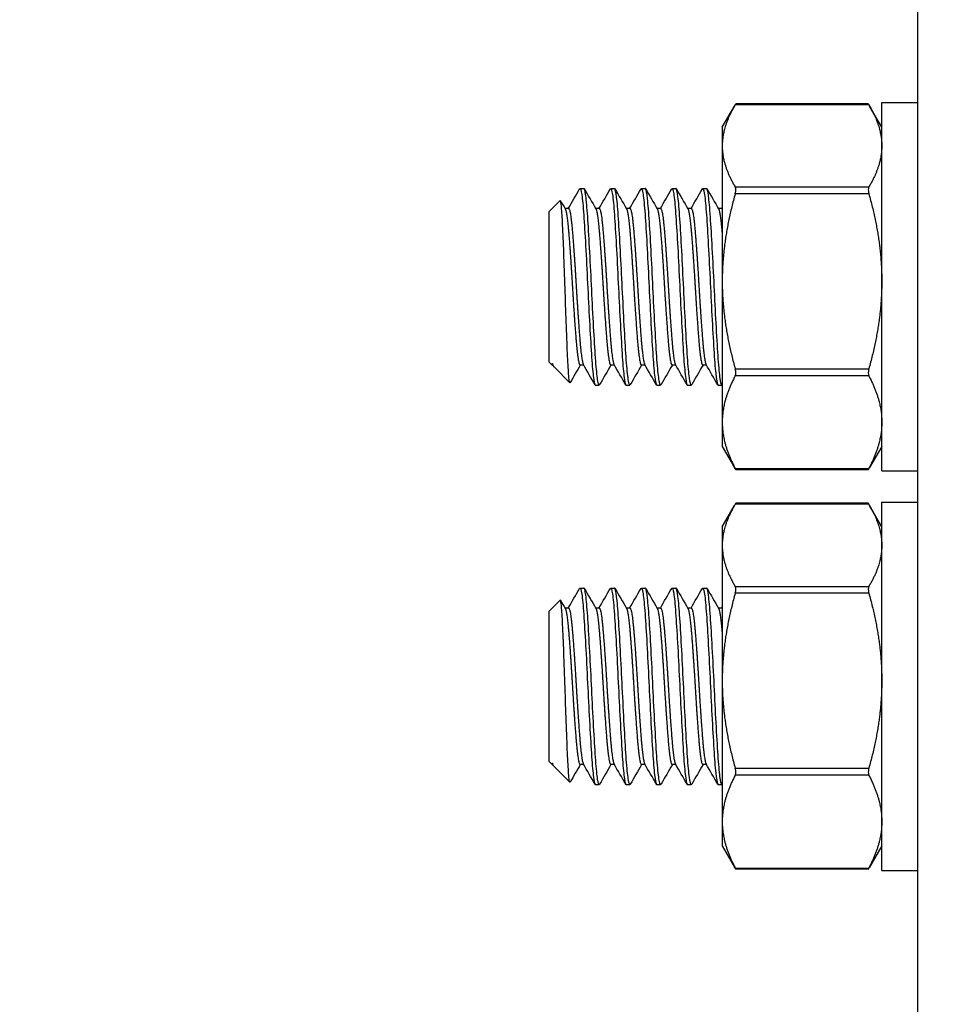
# Model space of a CAD drawing. Units: millimetres. Extents: x 19066 to 23266, y 3319 to 6289.
# Drawn here: x 19772 to 19809, y 5726 to 5766 of the extents above; entities that cross this region are included whole.
import ezdxf

# ---------------------------------------------------------------- set-up
doc = ezdxf.new("R2010")
doc.units = ezdxf.units.MM
doc.header["$LTSCALE"] = 0.75
doc.layers.add('Visible', color=7, linetype='Continuous', lineweight=50)
doc.styles.add('SPDS', font='CS_Gost2304.shx')
doc.dimstyles.new('1-20', dxfattribs={"dimscale": 100, "dimtxt": 2.5, "dimasz": 2.5, "dimexe": 1.25, "dimexo": 0.625, "dimtad": 1, "dimdec": 0, "dimlfac": 0.2, "dimrnd": 0.001, "dimdsep": 46, "dimtxsty": 'SPDS', "dimblk": 'OBLIQUE', "dimcen": 2.5, "dimdle": 2, "dimclrd": 256, "dimclre": 256, "dimadec": 0, "dimazin": 2, "dimtfac": 1, "dimtdec": 0, "dimtmove": 1, "dimatfit": 3, "dimldrblk": 'DOT', "dimfxl": 1.25, "dimtolj": 1, "dimtzin": 0, "dimlwd": -1, "dimlwe": -1, "dimarcsym": 0})

# ---------------------------------------------------------------- blocks, each defined once
blk = doc.blocks.new('_Oblique')
at = {"color": 0, "linetype": 'ByBlock', "lineweight": -2}
blk.add_line((-0.5, -0.5), (0.5, 0.5), dxfattribs=at)
blk = doc.blocks.new('*D18')
at = {"ltscale": 20, "transparency": 16777216}
for p, q in [((20320.637, 5815.271), (20320.637, 5443.412)), ((19700.637, 5810.4), (19700.637, 5443.412)), ((19680.637, 5455.912), (20340.637, 5455.912))]:
    blk.add_line(p, q, dxfattribs=at)
at = {"layer": 'Defpoints', "color": 0, "ltscale": 20, "transparency": 16777216}
for p in [(20320.637, 5821.521), (19700.637, 5816.65), (20320.637, 5455.912)]:
    blk.add_point(p, dxfattribs=at)
at = {"ltscale": 20, "transparency": 16777216, "xscale": 25, "yscale": 25, "zscale": 25, "rotation": 180}
blk.add_blockref('_Oblique', (19700.637, 5455.912), dxfattribs=at)
at = {"ltscale": 20, "transparency": 16777216, "xscale": 25, "yscale": 25, "zscale": 25}
blk.add_blockref('_Oblique', (20320.637, 5455.912), dxfattribs=at)
at = {"color": 0, "lineweight": 15, "ltscale": 20, "transparency": 16777216, "insert": (20010.637, 5475.63), "char_height": 25, "attachment_point": 5, "style": 'SPDS'}
blk.add_mtext('\\A1;620', dxfattribs=at)
blk = doc.blocks.new('_Dot')
at = {"color": 0, "linetype": 'ByBlock', "lineweight": -2}
blk.add_line((-0.5, 0), (-1, 0), dxfattribs=at)
at = {"color": 0, "linetype": 'ByBlock', "const_width": 0.5}
blk.add_lwpolyline([(-0.25, 0, 1), (0.25, 0, 1)], format="xyb", close=True, dxfattribs=at)

msp = doc.modelspace()

# ---------------------------------------------------------------- linework, layer by layer
at = {"layer": 'Visible', "color": 159, "lineweight": 25, "true_color": 0x22346e, "extrusion": (-1, -2e-16, 2.967e-13)}
for p, q in [((19808.757, 5816.538), (19808.757, 5712.454)), ((19800.807, 5761.78), (19801.305, 5762.642)), ((19806.78, 5762.693), (19801.335, 5762.693)), ((19806.756, 5762.731), (19801.359, 5762.731)), ((19807.307, 5761.78), (19806.81, 5762.642)), ((19807.307, 5747.78), (19807.307, 5762.78)), ((19807.307, 5762.78), (19808.757, 5762.78)), ((19800.807, 5761.78), (19800.807, 5761.02)), ((19800.807, 5761.02), (19800.807, 5755.507)), ((19795.014, 5759.28), (19795.17, 5759.28)), ((19796.264, 5759.28), (19796.42, 5759.28)), ((19797.514, 5759.28), (19797.67, 5759.28)), ((19798.764, 5759.28), (19798.92, 5759.28)), ((19800.014, 5759.28), (19800.17, 5759.28)), ((19801.335, 5759.346), (19806.78, 5759.346)), ((19806.78, 5759.07), (19801.335, 5759.07)), ((19793.757, 5758.343), (19794.204, 5758.789)), ((19793.757, 5752.218), (19793.757, 5758.343)), ((19794.545, 5758.469), (19794.399, 5758.469)), ((19795.795, 5758.469), (19795.649, 5758.469)), ((19797.045, 5758.469), (19796.899, 5758.469)), ((19798.295, 5758.469), (19798.149, 5758.469)), ((19799.545, 5758.469), (19799.399, 5758.469)), ((19800.795, 5758.469), (19800.649, 5758.469)), ((19800.807, 5755.507), (19800.807, 5749.768)), ((19793.757, 5752.218), (19793.883, 5752.092)), ((19793.883, 5752.092), (19793.883, 5752.151)), ((19793.91, 5752.092), (19793.883, 5752.092)), ((19793.924, 5752.068), (19793.9, 5752.11)), ((19795.16, 5752.092), (19795.014, 5752.092)), ((19796.41, 5752.092), (19796.264, 5752.092)), ((19797.66, 5752.092), (19797.514, 5752.092)), ((19798.91, 5752.092), (19798.764, 5752.092)), ((19800.16, 5752.092), (19800.014, 5752.092)), ((19793.971, 5752.004), (19794.6, 5751.375)), ((19801.335, 5751.944), (19806.78, 5751.944)), ((19806.78, 5751.657), (19801.335, 5751.657)), ((19795.639, 5751.28), (19795.795, 5751.28)), ((19796.889, 5751.28), (19797.045, 5751.28)), ((19798.139, 5751.28), (19798.295, 5751.28)), ((19799.389, 5751.28), (19799.545, 5751.28)), ((19800.639, 5751.28), (19800.795, 5751.28)), ((19800.807, 5749.768), (19800.807, 5748.78)), ((19800.807, 5748.78), (19801.305, 5747.919)), ((19807.307, 5748.78), (19806.81, 5747.919)), ((19801.335, 5747.879), (19806.78, 5747.879)), ((19806.756, 5747.829), (19801.359, 5747.829)), ((19807.307, 5747.78), (19808.757, 5747.78)), ((19806.756, 5746.462), (19801.359, 5746.462)), ((19807.307, 5731.511), (19807.307, 5746.511)), ((19807.307, 5746.511), (19808.757, 5746.511)), ((19800.807, 5745.511), (19801.305, 5746.373)), ((19806.78, 5746.424), (19801.335, 5746.424)), ((19807.307, 5745.511), (19806.81, 5746.373)), ((19800.807, 5745.511), (19800.807, 5744.75)), ((19800.807, 5744.75), (19800.807, 5739.238)), ((19795.014, 5743.011), (19795.17, 5743.011)), ((19796.264, 5743.011), (19796.42, 5743.011)), ((19797.514, 5743.011), (19797.67, 5743.011)), ((19798.764, 5743.011), (19798.92, 5743.011)), ((19800.014, 5743.011), (19800.17, 5743.011)), ((19801.335, 5743.076), (19806.78, 5743.076)), ((19793.757, 5742.073), (19794.204, 5742.52)), ((19806.78, 5742.801), (19801.335, 5742.801)), ((19793.757, 5735.948), (19793.757, 5742.073)), ((19794.545, 5742.199), (19794.399, 5742.199)), ((19795.795, 5742.199), (19795.649, 5742.199)), ((19797.045, 5742.199), (19796.899, 5742.199)), ((19798.295, 5742.199), (19798.149, 5742.199)), ((19799.545, 5742.199), (19799.399, 5742.199)), ((19800.795, 5742.199), (19800.649, 5742.199)), ((19800.807, 5739.238), (19800.807, 5733.499)), ((19793.757, 5735.948), (19793.883, 5735.823)), ((19793.883, 5735.823), (19793.883, 5735.882)), ((19793.91, 5735.823), (19793.883, 5735.823)), ((19793.924, 5735.799), (19793.9, 5735.84)), ((19793.971, 5735.735), (19794.6, 5735.106)), ((19795.16, 5735.823), (19795.014, 5735.823)), ((19796.41, 5735.823), (19796.264, 5735.823)), ((19797.66, 5735.823), (19797.514, 5735.823)), ((19798.91, 5735.823), (19798.764, 5735.823)), ((19800.16, 5735.823), (19800.014, 5735.823)), ((19801.335, 5735.675), (19806.78, 5735.675)), ((19806.78, 5735.388), (19801.335, 5735.388)), ((19795.639, 5735.011), (19795.795, 5735.011)), ((19796.889, 5735.011), (19797.045, 5735.011)), ((19798.139, 5735.011), (19798.295, 5735.011)), ((19799.389, 5735.011), (19799.545, 5735.011)), ((19800.639, 5735.011), (19800.795, 5735.011)), ((19800.807, 5733.499), (19800.807, 5732.511)), ((19800.807, 5732.511), (19801.305, 5731.649)), ((19807.307, 5732.511), (19806.81, 5731.649)), ((19801.335, 5731.609), (19806.78, 5731.609)), ((19806.756, 5731.56), (19801.359, 5731.56)), ((19807.307, 5731.511), (19808.757, 5731.511))]:
    msp.add_line(p, q, dxfattribs=at)
at = {"layer": 'Visible', "color": 159, "lineweight": 25, "true_color": 0x22346e}
for points, weights in [([(19801.335, 5762.693), (19800.807, 5761.801), (19800.807, 5761.02)], [1.86799529762, 1.99926008129, 1.99926008129]), ([(19806.78, 5762.693), (19807.307, 5761.801), (19807.307, 5761.02)], [1.86799529762, 1.99926008129, 1.99926008129]), ([(19800.807, 5761.02), (19800.807, 5760.238), (19801.335, 5759.346)], [1.99926008129, 1.99926008129, 1.86799529762]), ([(19807.307, 5761.02), (19807.307, 5760.238), (19806.78, 5759.346)], [1.99926008129, 1.99926008129, 1.86799529762]), ([(19801.335, 5759.07), (19800.807, 5757.172), (19800.807, 5755.507)], [1.86799529762, 1.99926008129, 1.99926008129]), ([(19806.78, 5759.07), (19807.307, 5757.172), (19807.307, 5755.507)], [1.86799529762, 1.99926008129, 1.99926008129]), ([(19794.41, 5758.45), (19794.476, 5758.337), (19794.539, 5757.612)], [0.977221486722, 0.937822845785, 1]), ([(19794.545, 5758.469), (19794.621, 5758.469), (19794.695, 5757.612)], [0.993394518951, 0.927339546026, 1]), ([(19795.66, 5758.45), (19795.726, 5758.337), (19795.789, 5757.612)], [0.977221486722, 0.937822845785, 1]), ([(19795.795, 5758.469), (19795.871, 5758.469), (19795.945, 5757.612)], [0.993394518951, 0.927339546026, 1]), ([(19796.91, 5758.45), (19796.976, 5758.337), (19797.039, 5757.612)], [0.977221486722, 0.937822845785, 1]), ([(19797.045, 5758.469), (19797.121, 5758.469), (19797.195, 5757.612)], [0.993394518951, 0.927339546026, 1]), ([(19798.16, 5758.45), (19798.226, 5758.337), (19798.289, 5757.612)], [0.977221486722, 0.937822845785, 1]), ([(19798.295, 5758.469), (19798.371, 5758.469), (19798.445, 5757.612)], [0.993394518951, 0.927339546026, 1]), ([(19799.41, 5758.45), (19799.476, 5758.337), (19799.539, 5757.612)], [0.977221486722, 0.937822845785, 1]), ([(19799.545, 5758.469), (19799.621, 5758.469), (19799.695, 5757.612)], [0.993394518951, 0.927339546026, 1]), ([(19800.66, 5758.45), (19800.726, 5758.337), (19800.789, 5757.612)], [0.977221486722, 0.937822845785, 1]), ([(19800.795, 5758.469), (19800.801, 5758.469), (19800.807, 5758.462)], [0.993394518951, 0.987830320597, 0.983250402858]), ([(19794.539, 5757.612), (19794.617, 5756.711), (19794.695, 5755.392)], [1, 0.923879532511, 1]), ([(19794.695, 5757.612), (19794.773, 5756.711), (19794.851, 5755.392)], [1, 0.923879532511, 1]), ([(19795.789, 5757.612), (19795.867, 5756.711), (19795.945, 5755.392)], [1, 0.923879532511, 1]), ([(19795.945, 5757.612), (19796.023, 5756.711), (19796.101, 5755.392)], [1, 0.923879532511, 1]), ([(19797.039, 5757.612), (19797.117, 5756.711), (19797.195, 5755.392)], [1, 0.923879532511, 1]), ([(19797.195, 5757.612), (19797.273, 5756.711), (19797.351, 5755.392)], [1, 0.923879532511, 1]), ([(19798.289, 5757.612), (19798.367, 5756.711), (19798.445, 5755.392)], [1, 0.923879532511, 1]), ([(19798.445, 5757.612), (19798.523, 5756.711), (19798.601, 5755.392)], [1, 0.923879532511, 1]), ([(19799.539, 5757.612), (19799.617, 5756.711), (19799.695, 5755.392)], [1, 0.923879532511, 1]), ([(19799.695, 5757.612), (19799.773, 5756.711), (19799.851, 5755.392)], [1, 0.923879532511, 1]), ([(19800.789, 5757.612), (19800.798, 5757.506), (19800.807, 5757.39)], [1, 0.990419369664, 0.983250402858]), ([(19794.695, 5755.392), (19794.773, 5754.072), (19794.851, 5753.106)], [1, 0.923879532511, 1]), ([(19794.851, 5755.392), (19794.929, 5754.072), (19795.007, 5753.106)], [1, 0.923879532511, 1]), ([(19795.945, 5755.392), (19796.023, 5754.072), (19796.101, 5753.106)], [1, 0.923879532511, 1]), ([(19796.101, 5755.392), (19796.179, 5754.072), (19796.257, 5753.106)], [1, 0.923879532511, 1]), ([(19797.195, 5755.392), (19797.273, 5754.072), (19797.351, 5753.106)], [1, 0.923879532511, 1]), ([(19797.351, 5755.392), (19797.429, 5754.072), (19797.507, 5753.106)], [1, 0.923879532511, 1]), ([(19798.445, 5755.392), (19798.523, 5754.072), (19798.601, 5753.106)], [1, 0.923879532511, 1]), ([(19798.601, 5755.392), (19798.679, 5754.072), (19798.757, 5753.106)], [1, 0.923879532511, 1]), ([(19799.695, 5755.392), (19799.773, 5754.072), (19799.851, 5753.106)], [1, 0.923879532511, 1]), ([(19799.851, 5755.392), (19799.929, 5754.072), (19800.007, 5753.106)], [1, 0.923879532511, 1]), ([(19800.807, 5755.507), (19800.807, 5753.843), (19801.335, 5751.944)], [1.99926008129, 1.99926008129, 1.86799529762]), ([(19807.307, 5755.507), (19807.307, 5753.843), (19806.78, 5751.944)], [1.99926008129, 1.99926008129, 1.86799529762]), ([(19794.851, 5753.106), (19794.929, 5752.14), (19795.007, 5752.094)], [1, 0.923879532511, 1]), ([(19795.007, 5753.106), (19795.078, 5752.234), (19795.15, 5752.11)], [1, 0.930785471697, 0.987441187922]), ([(19796.101, 5753.106), (19796.179, 5752.14), (19796.257, 5752.094)], [1, 0.923879532511, 1]), ([(19796.257, 5753.106), (19796.328, 5752.234), (19796.4, 5752.11)], [1, 0.930785471697, 0.987441187922]), ([(19797.351, 5753.106), (19797.429, 5752.14), (19797.507, 5752.094)], [1, 0.923879532511, 1]), ([(19797.507, 5753.106), (19797.578, 5752.234), (19797.65, 5752.11)], [1, 0.930785471697, 0.987441187922]), ([(19798.601, 5753.106), (19798.679, 5752.14), (19798.757, 5752.094)], [1, 0.923879532511, 1]), ([(19798.757, 5753.106), (19798.828, 5752.234), (19798.9, 5752.11)], [1, 0.930785471697, 0.987441187922]), ([(19799.851, 5753.106), (19799.929, 5752.14), (19800.007, 5752.094)], [1, 0.923879532511, 1]), ([(19800.007, 5753.106), (19800.078, 5752.234), (19800.15, 5752.11)], [1, 0.930785471697, 0.987441187922]), ([(19793.883, 5752.151), (19793.892, 5752.124), (19793.9, 5752.11)], [0.975309662973, 0.980404634894, 0.987441187922]), ([(19795.007, 5752.094), (19795.011, 5752.092), (19795.014, 5752.092)], [1, 0.996539986486, 0.993394518951]), ([(19796.257, 5752.094), (19796.261, 5752.092), (19796.264, 5752.092)], [1, 0.996539986486, 0.993394518951]), ([(19797.507, 5752.094), (19797.511, 5752.092), (19797.514, 5752.092)], [1, 0.996539986485, 0.99339451895]), ([(19798.757, 5752.094), (19798.761, 5752.092), (19798.764, 5752.092)], [1, 0.996539986486, 0.993394518951]), ([(19800.007, 5752.094), (19800.011, 5752.092), (19800.014, 5752.092)], [1, 0.996539986481, 0.993394518943]), ([(19801.335, 5751.657), (19800.807, 5750.651), (19800.807, 5749.768)], [1.86799529762, 1.99926008129, 1.99926008129]), ([(19806.78, 5751.657), (19807.307, 5750.651), (19807.307, 5749.768)], [1.86799529762, 1.99926008129, 1.99926008129]), ([(19800.807, 5749.768), (19800.807, 5748.885), (19801.335, 5747.879)], [1.99926008129, 1.99926008129, 1.86799529762]), ([(19807.307, 5749.768), (19807.307, 5748.885), (19806.78, 5747.879)], [1.99926008129, 1.99926008129, 1.86799529762]), ([(19801.335, 5747.868), (19801.319, 5747.893), (19801.305, 5747.919)], [1.86799529762, 1.87153392787, 1.87497716387]), ([(19806.78, 5747.868), (19806.795, 5747.893), (19806.81, 5747.919)], [1.86799529762, 1.87153392787, 1.87497716387]), ([(19801.335, 5746.424), (19800.807, 5745.532), (19800.807, 5744.75)], [1.86799529762, 1.99926008129, 1.99926008129]), ([(19806.78, 5746.424), (19807.307, 5745.532), (19807.307, 5744.75)], [1.86799529762, 1.99926008129, 1.99926008129]), ([(19800.807, 5744.75), (19800.807, 5743.968), (19801.335, 5743.076)], [1.99926008129, 1.99926008129, 1.86799529762]), ([(19807.307, 5744.75), (19807.307, 5743.968), (19806.78, 5743.076)], [1.99926008129, 1.99926008129, 1.86799529762]), ([(19801.335, 5742.801), (19800.807, 5740.902), (19800.807, 5739.238)], [1.86799529762, 1.99926008129, 1.99926008129]), ([(19806.78, 5742.801), (19807.307, 5740.902), (19807.307, 5739.238)], [1.86799529762, 1.99926008129, 1.99926008129]), ([(19794.41, 5742.181), (19794.476, 5742.067), (19794.539, 5741.343)], [0.977221486722, 0.937822845785, 1]), ([(19794.545, 5742.199), (19794.621, 5742.199), (19794.695, 5741.343)], [0.993394518951, 0.927339546026, 1]), ([(19795.66, 5742.181), (19795.726, 5742.067), (19795.789, 5741.343)], [0.977221486722, 0.937822845785, 1]), ([(19795.795, 5742.199), (19795.871, 5742.199), (19795.945, 5741.343)], [0.993394518951, 0.927339546026, 1]), ([(19796.91, 5742.181), (19796.976, 5742.067), (19797.039, 5741.343)], [0.977221486722, 0.937822845785, 1]), ([(19797.045, 5742.199), (19797.121, 5742.199), (19797.195, 5741.343)], [0.993394518951, 0.927339546026, 1]), ([(19798.16, 5742.181), (19798.226, 5742.067), (19798.289, 5741.343)], [0.977221486722, 0.937822845785, 1]), ([(19798.295, 5742.199), (19798.371, 5742.199), (19798.445, 5741.343)], [0.993394518951, 0.927339546026, 1]), ([(19799.41, 5742.181), (19799.476, 5742.067), (19799.539, 5741.343)], [0.977221486722, 0.937822845785, 1]), ([(19799.545, 5742.199), (19799.621, 5742.199), (19799.695, 5741.343)], [0.993394518951, 0.927339546026, 1]), ([(19800.66, 5742.181), (19800.726, 5742.067), (19800.789, 5741.343)], [0.977221486722, 0.937822845785, 1]), ([(19800.795, 5742.199), (19800.801, 5742.199), (19800.807, 5742.193)], [0.993394518951, 0.987830320597, 0.983250402858]), ([(19794.539, 5741.343), (19794.617, 5740.442), (19794.695, 5739.122)], [1, 0.923879532511, 1]), ([(19794.695, 5741.343), (19794.773, 5740.442), (19794.851, 5739.122)], [1, 0.923879532511, 1]), ([(19795.789, 5741.343), (19795.867, 5740.442), (19795.945, 5739.122)], [1, 0.923879532511, 1]), ([(19795.945, 5741.343), (19796.023, 5740.442), (19796.101, 5739.122)], [1, 0.923879532511, 1]), ([(19797.039, 5741.343), (19797.117, 5740.442), (19797.195, 5739.122)], [1, 0.923879532511, 1]), ([(19797.195, 5741.343), (19797.273, 5740.442), (19797.351, 5739.122)], [1, 0.923879532511, 1]), ([(19798.289, 5741.343), (19798.367, 5740.442), (19798.445, 5739.122)], [1, 0.923879532511, 1]), ([(19798.445, 5741.343), (19798.523, 5740.442), (19798.601, 5739.122)], [1, 0.923879532511, 1]), ([(19799.539, 5741.343), (19799.617, 5740.442), (19799.695, 5739.122)], [1, 0.923879532511, 1]), ([(19799.695, 5741.343), (19799.773, 5740.442), (19799.851, 5739.122)], [1, 0.923879532511, 1]), ([(19800.789, 5741.343), (19800.798, 5741.237), (19800.807, 5741.121)], [1, 0.990419369665, 0.983250402859]), ([(19800.807, 5739.238), (19800.807, 5737.573), (19801.335, 5735.675)], [1.99926008129, 1.99926008129, 1.86799529762]), ([(19807.307, 5739.238), (19807.307, 5737.573), (19806.78, 5735.675)], [1.99926008129, 1.99926008129, 1.86799529762]), ([(19794.695, 5739.122), (19794.773, 5737.802), (19794.851, 5736.837)], [1, 0.923879532511, 1]), ([(19794.851, 5739.122), (19794.929, 5737.802), (19795.007, 5736.837)], [1, 0.923879532511, 1]), ([(19795.945, 5739.122), (19796.023, 5737.802), (19796.101, 5736.837)], [1, 0.923879532511, 1]), ([(19796.101, 5739.122), (19796.179, 5737.802), (19796.257, 5736.837)], [1, 0.923879532511, 1]), ([(19797.195, 5739.122), (19797.273, 5737.802), (19797.351, 5736.837)], [1, 0.923879532511, 1]), ([(19797.351, 5739.122), (19797.429, 5737.802), (19797.507, 5736.837)], [1, 0.923879532511, 1]), ([(19798.445, 5739.122), (19798.523, 5737.802), (19798.601, 5736.837)], [1, 0.923879532511, 1]), ([(19798.601, 5739.122), (19798.679, 5737.802), (19798.757, 5736.837)], [1, 0.923879532511, 1]), ([(19799.695, 5739.122), (19799.773, 5737.802), (19799.851, 5736.837)], [1, 0.923879532511, 1]), ([(19799.851, 5739.122), (19799.929, 5737.802), (19800.007, 5736.837)], [1, 0.923879532511, 1]), ([(19794.851, 5736.837), (19794.929, 5735.871), (19795.007, 5735.825)], [1, 0.923879532511, 1]), ([(19795.007, 5736.837), (19795.078, 5735.965), (19795.15, 5735.84)], [1, 0.930785471697, 0.987441187922]), ([(19796.101, 5736.837), (19796.179, 5735.871), (19796.257, 5735.825)], [1, 0.923879532511, 1]), ([(19796.257, 5736.837), (19796.328, 5735.965), (19796.4, 5735.84)], [1, 0.930785471697, 0.987441187922]), ([(19797.351, 5736.837), (19797.429, 5735.871), (19797.507, 5735.825)], [1, 0.923879532511, 1]), ([(19797.507, 5736.837), (19797.578, 5735.965), (19797.65, 5735.84)], [1, 0.930785471697, 0.987441187922]), ([(19798.601, 5736.837), (19798.679, 5735.871), (19798.757, 5735.825)], [1, 0.923879532511, 1]), ([(19798.757, 5736.837), (19798.828, 5735.965), (19798.9, 5735.84)], [1, 0.930785471697, 0.987441187922]), ([(19799.851, 5736.837), (19799.929, 5735.871), (19800.007, 5735.825)], [1, 0.923879532511, 1]), ([(19800.007, 5736.837), (19800.078, 5735.965), (19800.15, 5735.84)], [1, 0.930785471697, 0.987441187922]), ([(19793.883, 5735.882), (19793.892, 5735.855), (19793.9, 5735.84)], [0.975309662973, 0.980404634894, 0.987441187922]), ([(19795.007, 5735.825), (19795.011, 5735.823), (19795.014, 5735.823)], [1, 0.996539986485, 0.993394518951]), ([(19796.257, 5735.825), (19796.261, 5735.823), (19796.264, 5735.823)], [1, 0.996539986486, 0.993394518951]), ([(19797.507, 5735.825), (19797.511, 5735.823), (19797.514, 5735.823)], [1, 0.996539986485, 0.99339451895]), ([(19798.757, 5735.825), (19798.761, 5735.823), (19798.764, 5735.823)], [1, 0.996539986486, 0.993394518951]), ([(19800.007, 5735.825), (19800.011, 5735.823), (19800.014, 5735.823)], [1, 0.996539986481, 0.993394518943]), ([(19801.335, 5735.388), (19800.807, 5734.381), (19800.807, 5733.499)], [1.86799529762, 1.99926008129, 1.99926008129]), ([(19806.78, 5735.388), (19807.307, 5734.381), (19807.307, 5733.499)], [1.86799529762, 1.99926008129, 1.99926008129]), ([(19800.807, 5733.499), (19800.807, 5732.616), (19801.335, 5731.609)], [1.99926008129, 1.99926008129, 1.86799529762]), ([(19807.307, 5733.499), (19807.307, 5732.616), (19806.78, 5731.609)], [1.99926008129, 1.99926008129, 1.86799529762]), ([(19801.335, 5731.598), (19801.319, 5731.624), (19801.305, 5731.649)], [1.86799529762, 1.87153392787, 1.87497716387]), ([(19806.78, 5731.598), (19806.795, 5731.624), (19806.81, 5731.649)], [1.86799529762, 1.87153392787, 1.87497716387])]:
    msp.add_rational_spline(points, weights, degree=2, dxfattribs=at)
for points, knots in [([(19801.335, 5762.693), (19801.338, 5762.699), (19801.341, 5762.704), (19801.353, 5762.724), (19801.358, 5762.731), (19801.359, 5762.731)], [-0.17354805, -0.17354805, -0.17354805, -0.17354805, -0.16997691, -0.16997691, -0.15807268, -0.15807268, -0.15807268, -0.15807268]), ([(19806.756, 5762.731), (19806.757, 5762.731), (19806.762, 5762.724), (19806.773, 5762.704), (19806.776, 5762.699), (19806.78, 5762.693)], [-0.05326693, -0.05326693, -0.05326693, -0.05326693, -0.04136269, -0.04136269, -0.03779155, -0.03779155, -0.03779155, -0.03779155]), ([(19794.998, 5759.267), (19795.001, 5759.272), (19795.005, 5759.276), (19795.032, 5759.295), (19795.058, 5759.212), (19795.112, 5758.849), (19795.139, 5758.565), (19795.188, 5757.848), (19795.214, 5757.427), (19795.268, 5756.474), (19795.295, 5755.948), (19795.344, 5754.899), (19795.37, 5754.386), (19795.424, 5753.401), (19795.451, 5752.94), (19795.501, 5752.173), (19795.527, 5751.869), (19795.58, 5751.427), (19795.607, 5751.301), (19795.635, 5751.281), (19795.637, 5751.28), (19795.639, 5751.28)], [-37.816219, -37.816219, -37.816219, -37.816219, -37.795682, -37.795682, -37.640244, -37.640244, -37.478707, -37.478707, -37.323194, -37.323194, -37.161537, -37.161537, -37.005948, -37.005948, -36.844173, -36.844173, -36.688505, -36.688505, -36.526614, -36.526614, -36.512701, -36.512701, -36.512701, -36.512701]), ([(19795.812, 5751.295), (19795.791, 5751.259), (19795.772, 5751.289), (19795.725, 5751.502), (19795.698, 5751.721), (19795.646, 5752.325), (19795.622, 5752.702), (19795.57, 5753.58), (19795.543, 5754.074), (19795.491, 5755.098), (19795.467, 5755.617), (19795.416, 5756.634), (19795.388, 5757.121), (19795.336, 5757.977), (19795.313, 5758.339), (19795.261, 5758.911), (19795.234, 5759.111), (19795.195, 5759.257), (19795.182, 5759.28), (19795.17, 5759.28)], [-2.255254, -2.255254, -2.255254, -2.255254, -2.129655, -2.129655, -1.972055, -1.972055, -1.817643, -1.817643, -1.659915, -1.659915, -1.505611, -1.505611, -1.347755, -1.347755, -1.193546, -1.193546, -1.035562, -1.035562, -0.959832, -0.959832, -0.959832, -0.959832]), ([(19796.248, 5759.267), (19796.251, 5759.272), (19796.254, 5759.275), (19796.281, 5759.297), (19796.307, 5759.216), (19796.361, 5758.858), (19796.388, 5758.577), (19796.437, 5757.863), (19796.463, 5757.443), (19796.517, 5756.493), (19796.544, 5755.968), (19796.593, 5754.919), (19796.619, 5754.406), (19796.673, 5753.419), (19796.7, 5752.957), (19796.75, 5752.187), (19796.775, 5751.88), (19796.829, 5751.433), (19796.856, 5751.305), (19796.884, 5751.281), (19796.886, 5751.28), (19796.889, 5751.28)], [-35.275497, -35.275497, -35.275497, -35.275497, -35.256839, -35.256839, -35.101432, -35.101432, -34.939875, -34.939875, -34.784564, -34.784564, -34.623108, -34.623108, -34.467892, -34.467892, -34.306536, -34.306536, -34.151416, -34.151416, -33.990161, -33.990161, -33.974133, -33.974133, -33.974133, -33.974133]), ([(19797.062, 5751.295), (19797.037, 5751.252), (19797.014, 5751.305), (19796.962, 5751.6), (19796.935, 5751.847), (19796.883, 5752.503), (19796.859, 5752.905), (19796.807, 5753.817), (19796.78, 5754.32), (19796.729, 5755.354), (19796.705, 5755.875), (19796.652, 5756.876), (19796.625, 5757.346), (19796.574, 5758.162), (19796.55, 5758.503), (19796.498, 5759.017), (19796.471, 5759.183), (19796.436, 5759.27), (19796.428, 5759.28), (19796.42, 5759.28)], [-4.777961, -4.777961, -4.777961, -4.777961, -4.626536, -4.626536, -4.469885, -4.469885, -4.314237, -4.314237, -4.157477, -4.157477, -4.002014, -4.002014, -3.845143, -3.845143, -3.689858, -3.689858, -3.532872, -3.532872, -3.482442, -3.482442, -3.482442, -3.482442]), ([(19797.498, 5759.267), (19797.501, 5759.271), (19797.503, 5759.274), (19797.53, 5759.299), (19797.556, 5759.223), (19797.609, 5758.872), (19797.636, 5758.595), (19797.686, 5757.887), (19797.712, 5757.471), (19797.765, 5756.525), (19797.792, 5756.001), (19797.842, 5754.954), (19797.868, 5754.44), (19797.921, 5753.451), (19797.948, 5752.987), (19797.998, 5752.211), (19798.024, 5751.901), (19798.077, 5751.445), (19798.104, 5751.312), (19798.133, 5751.282), (19798.136, 5751.28), (19798.139, 5751.28)], [-32.742255, -32.742255, -32.742255, -32.742255, -32.726622, -32.726622, -32.571977, -32.571977, -32.411227, -32.411227, -32.256677, -32.256677, -32.096029, -32.096029, -31.941572, -31.941572, -31.781025, -31.781025, -31.626662, -31.626662, -31.466218, -31.466218, -31.446278, -31.446278, -31.446278, -31.446278]), ([(19798.312, 5751.295), (19798.309, 5751.29), (19798.307, 5751.287), (19798.279, 5751.261), (19798.254, 5751.34), (19798.201, 5751.694), (19798.174, 5751.963), (19798.123, 5752.662), (19798.099, 5753.085), (19798.046, 5754.026), (19798.019, 5754.534), (19797.968, 5755.575), (19797.944, 5756.098), (19797.891, 5757.083), (19797.864, 5757.536), (19797.813, 5758.317), (19797.789, 5758.638), (19797.736, 5759.098), (19797.709, 5759.235), (19797.679, 5759.277), (19797.675, 5759.28), (19797.67, 5759.28)], [-7.302101, -7.302101, -7.302101, -7.302101, -7.286384, -7.286384, -7.128887, -7.128887, -6.972915, -6.972915, -6.81563, -6.81563, -6.659593, -6.659593, -6.50252, -6.50252, -6.346412, -6.346412, -6.189551, -6.189551, -6.033366, -6.033366, -6.005673, -6.005673, -6.005673, -6.005673]), ([(19798.748, 5759.267), (19798.75, 5759.269), (19798.751, 5759.272), (19798.777, 5759.303), (19798.803, 5759.234), (19798.856, 5758.898), (19798.883, 5758.627), (19798.933, 5757.932), (19798.959, 5757.52), (19799.012, 5756.582), (19799.039, 5756.061), (19799.089, 5755.016), (19799.114, 5754.502), (19799.168, 5753.509), (19799.195, 5753.041), (19799.245, 5752.255), (19799.27, 5751.938), (19799.324, 5751.467), (19799.351, 5751.325), (19799.38, 5751.283), (19799.385, 5751.28), (19799.389, 5751.28)], [-30.21919, -30.21919, -30.21919, -30.21919, -30.208937, -30.208937, -30.055032, -30.055032, -29.895102, -29.895102, -29.741287, -29.741287, -29.581461, -29.581461, -29.427733, -29.427733, -29.268011, -29.268011, -29.114371, -29.114371, -28.954754, -28.954754, -28.927829, -28.927829, -28.927829, -28.927829]), ([(19799.562, 5751.295), (19799.557, 5751.286), (19799.552, 5751.282), (19799.522, 5751.275), (19799.496, 5751.374), (19799.443, 5751.767), (19799.416, 5752.052), (19799.366, 5752.781), (19799.341, 5753.22), (19799.287, 5754.181), (19799.261, 5754.692), (19799.211, 5755.736), (19799.185, 5756.26), (19799.132, 5757.232), (19799.106, 5757.672), (19799.055, 5758.427), (19799.03, 5758.732), (19798.977, 5759.151), (19798.95, 5759.265), (19798.924, 5759.28), (19798.922, 5759.28), (19798.92, 5759.28)], [-9.829945, -9.829945, -9.829945, -9.829945, -9.799985, -9.799985, -9.640864, -9.640864, -9.485182, -9.485182, -9.326254, -9.326254, -9.170557, -9.170557, -9.011825, -9.011825, -8.856107, -8.856107, -8.697575, -8.697575, -8.541831, -8.541831, -8.531303, -8.531303, -8.531303, -8.531303]), ([(19799.998, 5759.267), (19799.998, 5759.267), (19799.998, 5759.267), (19800.023, 5759.309), (19800.048, 5759.251), (19800.101, 5758.939), (19800.129, 5758.68), (19800.179, 5758.006), (19800.204, 5757.603), (19800.257, 5756.679), (19800.284, 5756.163), (19800.334, 5755.122), (19800.359, 5754.608), (19800.412, 5753.608), (19800.439, 5753.135), (19800.49, 5752.331), (19800.514, 5752.003), (19800.568, 5751.507), (19800.595, 5751.351), (19800.627, 5751.287), (19800.633, 5751.28), (19800.639, 5751.28)], [-27.704645, -27.704645, -27.704645, -27.704645, -27.703614, -27.703614, -27.550377, -27.550377, -27.391294, -27.391294, -27.23813, -27.23813, -27.079156, -27.079156, -26.926061, -26.926061, -26.767197, -26.767197, -26.614167, -26.614167, -26.455415, -26.455415, -26.416749, -26.416749, -26.416749, -26.416749]), ([(19800.807, 5751.288), (19800.802, 5751.282), (19800.798, 5751.28), (19800.768, 5751.287), (19800.741, 5751.399), (19800.688, 5751.816), (19800.662, 5752.111), (19800.612, 5752.859), (19800.586, 5753.308), (19800.532, 5754.282), (19800.506, 5754.793), (19800.456, 5755.84), (19800.43, 5756.365), (19800.376, 5757.328), (19800.35, 5757.759), (19800.3, 5758.496), (19800.274, 5758.79), (19800.221, 5759.182), (19800.195, 5759.28), (19800.17, 5759.28)], [-12.35495, -12.35495, -12.35495, -12.35495, -12.325058, -12.325058, -12.164525, -12.164525, -12.008765, -12.008765, -11.848395, -11.848395, -11.692662, -11.692662, -11.53246, -11.53246, -11.376749, -11.376749, -11.216717, -11.216717, -11.061872, -11.061872, -11.061872, -11.061872]), ([(19801.335, 5759.07), (19801.338, 5759.082), (19801.341, 5759.094), (19801.354, 5759.151), (19801.359, 5759.194), (19801.359, 5759.268), (19801.354, 5759.302), (19801.341, 5759.334), (19801.338, 5759.34), (19801.335, 5759.346)], [-0.17354805, -0.17354805, -0.17354805, -0.17354805, -0.16997691, -0.16997691, -0.15694285, -0.15694285, -0.14390879, -0.14390879, -0.14033765, -0.14033765, -0.14033765, -0.14033765]), ([(19806.78, 5759.346), (19806.776, 5759.34), (19806.773, 5759.334), (19806.761, 5759.302), (19806.756, 5759.268), (19806.756, 5759.194), (19806.761, 5759.151), (19806.773, 5759.094), (19806.776, 5759.082), (19806.78, 5759.07)], [-0.07100195, -0.07100195, -0.07100195, -0.07100195, -0.06743081, -0.06743081, -0.05439675, -0.05439675, -0.04136269, -0.04136269, -0.03779155, -0.03779155, -0.03779155, -0.03779155]), ([(19794.611, 5751.379), (19794.595, 5751.353), (19794.58, 5751.411), (19794.546, 5751.754), (19794.529, 5752.004), (19794.498, 5752.632), (19794.482, 5753.025), (19794.448, 5753.942), (19794.431, 5754.41), (19794.4, 5755.332), (19794.384, 5755.825), (19794.35, 5756.773), (19794.333, 5757.183), (19794.309, 5757.714), (19794.301, 5757.875), (19794.278, 5758.293), (19794.262, 5758.501), (19794.231, 5758.761), (19794.216, 5758.802), (19794.204, 5758.789)], [-1.8883032, -1.8883032, -1.8883032, -1.8883032, -1.7403761, -1.7403761, -1.6064983, -1.6064983, -1.4809612, -1.4809612, -1.3695512, -1.3695512, -1.2664339, -1.2664339, -1.1756704, -1.1756704, -1.131112, -1.131112, -1.0457728, -1.0457728, -0.9612254, -0.9612254, -0.9612254, -0.9612254]), ([(19801.335, 5751.657), (19801.338, 5751.664), (19801.341, 5751.671), (19801.354, 5751.706), (19801.359, 5751.742), (19801.359, 5751.819), (19801.354, 5751.863), (19801.341, 5751.92), (19801.338, 5751.932), (19801.335, 5751.944)], [-0.17354805, -0.17354805, -0.17354805, -0.17354805, -0.16997691, -0.16997691, -0.15694285, -0.15694285, -0.14390879, -0.14390879, -0.14033765, -0.14033765, -0.14033765, -0.14033765]), ([(19806.78, 5751.944), (19806.776, 5751.932), (19806.773, 5751.92), (19806.761, 5751.863), (19806.756, 5751.819), (19806.756, 5751.742), (19806.761, 5751.706), (19806.773, 5751.671), (19806.776, 5751.664), (19806.78, 5751.657)], [-0.07100195, -0.07100195, -0.07100195, -0.07100195, -0.06743081, -0.06743081, -0.05439675, -0.05439675, -0.04136269, -0.04136269, -0.03779155, -0.03779155, -0.03779155, -0.03779155]), ([(19801.335, 5747.868), (19801.338, 5747.862), (19801.341, 5747.857), (19801.354, 5747.836), (19801.359, 5747.828), (19801.359, 5747.831), (19801.354, 5747.842), (19801.341, 5747.867), (19801.338, 5747.872), (19801.335, 5747.879)], [-0.17354805, -0.17354805, -0.17354805, -0.17354805, -0.16997691, -0.16997691, -0.15694285, -0.15694285, -0.14390879, -0.14390879, -0.14033765, -0.14033765, -0.14033765, -0.14033765]), ([(19806.78, 5747.879), (19806.776, 5747.872), (19806.773, 5747.867), (19806.761, 5747.842), (19806.756, 5747.831), (19806.756, 5747.828), (19806.761, 5747.836), (19806.773, 5747.857), (19806.776, 5747.862), (19806.78, 5747.868)], [-0.07100195, -0.07100195, -0.07100195, -0.07100195, -0.06743081, -0.06743081, -0.05439675, -0.05439675, -0.04136269, -0.04136269, -0.03779155, -0.03779155, -0.03779155, -0.03779155]), ([(19801.335, 5746.424), (19801.338, 5746.429), (19801.341, 5746.435), (19801.353, 5746.454), (19801.358, 5746.462), (19801.359, 5746.462)], [-0.17354805, -0.17354805, -0.17354805, -0.17354805, -0.16997691, -0.16997691, -0.15807268, -0.15807268, -0.15807268, -0.15807268]), ([(19806.756, 5746.462), (19806.757, 5746.462), (19806.762, 5746.454), (19806.773, 5746.435), (19806.776, 5746.429), (19806.78, 5746.424)], [-0.05326693, -0.05326693, -0.05326693, -0.05326693, -0.04136269, -0.04136269, -0.03779155, -0.03779155, -0.03779155, -0.03779155]), ([(19794.998, 5742.997), (19795.001, 5743.003), (19795.005, 5743.007), (19795.032, 5743.025), (19795.058, 5742.942), (19795.112, 5742.58), (19795.139, 5742.296), (19795.188, 5741.578), (19795.214, 5741.157), (19795.268, 5740.205), (19795.295, 5739.679), (19795.344, 5738.63), (19795.37, 5738.117), (19795.424, 5737.131), (19795.451, 5736.671), (19795.501, 5735.904), (19795.527, 5735.599), (19795.58, 5735.157), (19795.607, 5735.032), (19795.635, 5735.012), (19795.637, 5735.011), (19795.639, 5735.011)], [-37.816219, -37.816219, -37.816219, -37.816219, -37.795682, -37.795682, -37.640244, -37.640244, -37.478707, -37.478707, -37.323194, -37.323194, -37.161537, -37.161537, -37.005948, -37.005948, -36.844173, -36.844173, -36.688505, -36.688505, -36.526614, -36.526614, -36.512701, -36.512701, -36.512701, -36.512701]), ([(19795.812, 5735.025), (19795.791, 5734.99), (19795.772, 5735.02), (19795.725, 5735.233), (19795.698, 5735.451), (19795.646, 5736.055), (19795.622, 5736.432), (19795.57, 5737.31), (19795.543, 5737.805), (19795.491, 5738.829), (19795.467, 5739.348), (19795.416, 5740.364), (19795.388, 5740.852), (19795.336, 5741.707), (19795.313, 5742.07), (19795.261, 5742.642), (19795.234, 5742.841), (19795.195, 5742.987), (19795.182, 5743.011), (19795.17, 5743.011)], [-2.255254, -2.255254, -2.255254, -2.255254, -2.129655, -2.129655, -1.972055, -1.972055, -1.817643, -1.817643, -1.659915, -1.659915, -1.505611, -1.505611, -1.347755, -1.347755, -1.193546, -1.193546, -1.035562, -1.035562, -0.959832, -0.959832, -0.959832, -0.959832]), ([(19796.248, 5742.997), (19796.251, 5743.002), (19796.254, 5743.006), (19796.281, 5743.027), (19796.307, 5742.947), (19796.361, 5742.589), (19796.388, 5742.307), (19796.437, 5741.593), (19796.463, 5741.174), (19796.517, 5740.223), (19796.544, 5739.698), (19796.593, 5738.65), (19796.619, 5738.136), (19796.673, 5737.149), (19796.7, 5736.688), (19796.75, 5735.917), (19796.775, 5735.61), (19796.829, 5735.164), (19796.856, 5735.035), (19796.884, 5735.012), (19796.886, 5735.011), (19796.889, 5735.011)], [-35.275497, -35.275497, -35.275497, -35.275497, -35.256839, -35.256839, -35.101432, -35.101432, -34.939875, -34.939875, -34.784564, -34.784564, -34.623108, -34.623108, -34.467892, -34.467892, -34.306536, -34.306536, -34.151416, -34.151416, -33.990161, -33.990161, -33.974133, -33.974133, -33.974133, -33.974133]), ([(19797.062, 5735.025), (19797.037, 5734.983), (19797.014, 5735.035), (19796.962, 5735.331), (19796.935, 5735.577), (19796.883, 5736.233), (19796.859, 5736.635), (19796.807, 5737.548), (19796.78, 5738.051), (19796.729, 5739.084), (19796.705, 5739.605), (19796.652, 5740.606), (19796.625, 5741.076), (19796.574, 5741.893), (19796.55, 5742.233), (19796.498, 5742.747), (19796.471, 5742.914), (19796.436, 5743), (19796.428, 5743.011), (19796.42, 5743.011)], [-4.777961, -4.777961, -4.777961, -4.777961, -4.626536, -4.626536, -4.469885, -4.469885, -4.314237, -4.314237, -4.157477, -4.157477, -4.002014, -4.002014, -3.845143, -3.845143, -3.689858, -3.689858, -3.532872, -3.532872, -3.482442, -3.482442, -3.482442, -3.482442]), ([(19797.498, 5742.997), (19797.501, 5743.001), (19797.503, 5743.005), (19797.53, 5743.03), (19797.556, 5742.953), (19797.609, 5742.603), (19797.636, 5742.325), (19797.686, 5741.618), (19797.712, 5741.201), (19797.765, 5740.255), (19797.792, 5739.732), (19797.842, 5738.684), (19797.868, 5738.171), (19797.921, 5737.181), (19797.948, 5736.718), (19797.998, 5735.942), (19798.024, 5735.631), (19798.077, 5735.176), (19798.104, 5735.042), (19798.133, 5735.013), (19798.136, 5735.011), (19798.139, 5735.011)], [-32.742255, -32.742255, -32.742255, -32.742255, -32.726622, -32.726622, -32.571977, -32.571977, -32.411227, -32.411227, -32.256677, -32.256677, -32.096029, -32.096029, -31.941572, -31.941572, -31.781025, -31.781025, -31.626662, -31.626662, -31.466218, -31.466218, -31.446278, -31.446278, -31.446278, -31.446278]), ([(19798.312, 5735.025), (19798.309, 5735.021), (19798.307, 5735.018), (19798.279, 5734.991), (19798.254, 5735.07), (19798.201, 5735.424), (19798.174, 5735.694), (19798.123, 5736.392), (19798.099, 5736.816), (19798.046, 5737.757), (19798.019, 5738.265), (19797.968, 5739.305), (19797.944, 5739.828), (19797.891, 5740.813), (19797.864, 5741.266), (19797.813, 5742.048), (19797.789, 5742.368), (19797.736, 5742.829), (19797.709, 5742.966), (19797.679, 5743.008), (19797.675, 5743.011), (19797.67, 5743.011)], [-7.302101, -7.302101, -7.302101, -7.302101, -7.286384, -7.286384, -7.128887, -7.128887, -6.972915, -6.972915, -6.81563, -6.81563, -6.659593, -6.659593, -6.50252, -6.50252, -6.346412, -6.346412, -6.189551, -6.189551, -6.033366, -6.033366, -6.005673, -6.005673, -6.005673, -6.005673]), ([(19798.748, 5742.997), (19798.75, 5743), (19798.751, 5743.002), (19798.777, 5743.034), (19798.803, 5742.964), (19798.856, 5742.628), (19798.883, 5742.357), (19798.933, 5741.662), (19798.959, 5741.25), (19799.012, 5740.312), (19799.039, 5739.792), (19799.089, 5738.747), (19799.114, 5738.233), (19799.168, 5737.239), (19799.195, 5736.772), (19799.245, 5735.985), (19799.27, 5735.669), (19799.324, 5735.198), (19799.351, 5735.056), (19799.38, 5735.014), (19799.385, 5735.011), (19799.389, 5735.011)], [-30.21919, -30.21919, -30.21919, -30.21919, -30.208937, -30.208937, -30.055032, -30.055032, -29.895102, -29.895102, -29.741287, -29.741287, -29.581461, -29.581461, -29.427733, -29.427733, -29.268011, -29.268011, -29.114371, -29.114371, -28.954754, -28.954754, -28.927829, -28.927829, -28.927829, -28.927829]), ([(19799.562, 5735.025), (19799.557, 5735.017), (19799.552, 5735.012), (19799.522, 5735.006), (19799.496, 5735.105), (19799.443, 5735.497), (19799.416, 5735.783), (19799.366, 5736.511), (19799.341, 5736.951), (19799.287, 5737.911), (19799.261, 5738.422), (19799.211, 5739.467), (19799.185, 5739.991), (19799.132, 5740.963), (19799.106, 5741.403), (19799.055, 5742.157), (19799.03, 5742.462), (19798.977, 5742.882), (19798.95, 5742.996), (19798.924, 5743.01), (19798.922, 5743.011), (19798.92, 5743.011)], [-9.829945, -9.829945, -9.829945, -9.829945, -9.799985, -9.799985, -9.640864, -9.640864, -9.485182, -9.485182, -9.326254, -9.326254, -9.170557, -9.170557, -9.011825, -9.011825, -8.856107, -8.856107, -8.697575, -8.697575, -8.541831, -8.541831, -8.531303, -8.531303, -8.531303, -8.531303]), ([(19799.998, 5742.997), (19799.998, 5742.997), (19799.998, 5742.998), (19800.023, 5743.039), (19800.048, 5742.982), (19800.101, 5742.67), (19800.129, 5742.411), (19800.179, 5741.736), (19800.204, 5741.333), (19800.257, 5740.409), (19800.284, 5739.894), (19800.334, 5738.853), (19800.359, 5738.338), (19800.412, 5737.338), (19800.439, 5736.865), (19800.49, 5736.061), (19800.514, 5735.734), (19800.568, 5735.238), (19800.595, 5735.081), (19800.627, 5735.017), (19800.633, 5735.011), (19800.639, 5735.011)], [-27.704645, -27.704645, -27.704645, -27.704645, -27.703614, -27.703614, -27.550377, -27.550377, -27.391294, -27.391294, -27.23813, -27.23813, -27.079156, -27.079156, -26.926061, -26.926061, -26.767197, -26.767197, -26.614167, -26.614167, -26.455415, -26.455415, -26.416749, -26.416749, -26.416749, -26.416749]), ([(19800.807, 5735.019), (19800.802, 5735.013), (19800.798, 5735.01), (19800.768, 5735.018), (19800.741, 5735.13), (19800.688, 5735.547), (19800.662, 5735.842), (19800.612, 5736.589), (19800.586, 5737.039), (19800.532, 5738.012), (19800.506, 5738.524), (19800.456, 5739.571), (19800.43, 5740.096), (19800.376, 5741.059), (19800.35, 5741.49), (19800.3, 5742.226), (19800.274, 5742.521), (19800.221, 5742.912), (19800.195, 5743.011), (19800.17, 5743.011)], [-12.35495, -12.35495, -12.35495, -12.35495, -12.325058, -12.325058, -12.164525, -12.164525, -12.008765, -12.008765, -11.848395, -11.848395, -11.692662, -11.692662, -11.53246, -11.53246, -11.376749, -11.376749, -11.216717, -11.216717, -11.061872, -11.061872, -11.061872, -11.061872]), ([(19801.335, 5742.801), (19801.338, 5742.813), (19801.341, 5742.825), (19801.354, 5742.881), (19801.359, 5742.925), (19801.359, 5742.998), (19801.354, 5743.032), (19801.341, 5743.064), (19801.338, 5743.071), (19801.335, 5743.076)], [-0.17354805, -0.17354805, -0.17354805, -0.17354805, -0.16997691, -0.16997691, -0.15694285, -0.15694285, -0.14390879, -0.14390879, -0.14033765, -0.14033765, -0.14033765, -0.14033765]), ([(19806.78, 5743.076), (19806.776, 5743.071), (19806.773, 5743.064), (19806.761, 5743.032), (19806.756, 5742.998), (19806.756, 5742.925), (19806.761, 5742.881), (19806.773, 5742.825), (19806.776, 5742.813), (19806.78, 5742.801)], [-0.07100195, -0.07100195, -0.07100195, -0.07100195, -0.06743081, -0.06743081, -0.05439675, -0.05439675, -0.04136269, -0.04136269, -0.03779155, -0.03779155, -0.03779155, -0.03779155]), ([(19794.611, 5735.11), (19794.595, 5735.084), (19794.58, 5735.141), (19794.546, 5735.484), (19794.529, 5735.735), (19794.498, 5736.363), (19794.482, 5736.755), (19794.448, 5737.673), (19794.431, 5738.14), (19794.4, 5739.063), (19794.384, 5739.555), (19794.35, 5740.503), (19794.333, 5740.914), (19794.309, 5741.444), (19794.301, 5741.605), (19794.278, 5742.023), (19794.262, 5742.231), (19794.231, 5742.492), (19794.216, 5742.532), (19794.204, 5742.52)], [-1.8883032, -1.8883032, -1.8883032, -1.8883032, -1.7403761, -1.7403761, -1.6064983, -1.6064983, -1.4809612, -1.4809612, -1.3695512, -1.3695512, -1.2664339, -1.2664339, -1.1756704, -1.1756704, -1.131112, -1.131112, -1.0457728, -1.0457728, -0.9612254, -0.9612254, -0.9612254, -0.9612254]), ([(19801.335, 5735.388), (19801.338, 5735.394), (19801.341, 5735.401), (19801.354, 5735.437), (19801.359, 5735.473), (19801.359, 5735.549), (19801.354, 5735.594), (19801.341, 5735.651), (19801.338, 5735.663), (19801.335, 5735.675)], [-0.17354805, -0.17354805, -0.17354805, -0.17354805, -0.16997691, -0.16997691, -0.15694285, -0.15694285, -0.14390879, -0.14390879, -0.14033765, -0.14033765, -0.14033765, -0.14033765]), ([(19806.78, 5735.675), (19806.776, 5735.663), (19806.773, 5735.651), (19806.761, 5735.594), (19806.756, 5735.549), (19806.756, 5735.473), (19806.761, 5735.437), (19806.773, 5735.401), (19806.776, 5735.394), (19806.78, 5735.388)], [-0.07100195, -0.07100195, -0.07100195, -0.07100195, -0.06743081, -0.06743081, -0.05439675, -0.05439675, -0.04136269, -0.04136269, -0.03779155, -0.03779155, -0.03779155, -0.03779155]), ([(19801.335, 5731.598), (19801.338, 5731.592), (19801.341, 5731.587), (19801.354, 5731.566), (19801.359, 5731.559), (19801.359, 5731.562), (19801.354, 5731.573), (19801.341, 5731.597), (19801.338, 5731.603), (19801.335, 5731.609)], [-0.17354805, -0.17354805, -0.17354805, -0.17354805, -0.16997691, -0.16997691, -0.15694285, -0.15694285, -0.14390879, -0.14390879, -0.14033765, -0.14033765, -0.14033765, -0.14033765]), ([(19806.78, 5731.609), (19806.776, 5731.603), (19806.773, 5731.597), (19806.761, 5731.573), (19806.756, 5731.562), (19806.756, 5731.559), (19806.761, 5731.566), (19806.773, 5731.587), (19806.776, 5731.592), (19806.78, 5731.598)], [-0.07100195, -0.07100195, -0.07100195, -0.07100195, -0.06743081, -0.06743081, -0.05439675, -0.05439675, -0.04136269, -0.04136269, -0.03779155, -0.03779155, -0.03779155, -0.03779155])]:
    msp.add_open_spline(points, degree=3, knots=knots, dxfattribs=at)
for points in [[(19794.535, 5758.469), (19794.69, 5758.734), (19794.844, 5759.001), (19794.998, 5759.267)], [(19795.187, 5759.266), (19795.344, 5758.994), (19795.502, 5758.722), (19795.66, 5758.45)], [(19795.785, 5758.469), (19795.94, 5758.734), (19796.094, 5759.001), (19796.248, 5759.267)], [(19796.437, 5759.266), (19796.594, 5758.994), (19796.752, 5758.722), (19796.91, 5758.45)], [(19797.035, 5758.469), (19797.19, 5758.734), (19797.344, 5759.001), (19797.498, 5759.267)], [(19797.687, 5759.266), (19797.844, 5758.994), (19798.002, 5758.722), (19798.16, 5758.45)], [(19798.285, 5758.469), (19798.44, 5758.734), (19798.594, 5759.001), (19798.748, 5759.267)], [(19798.937, 5759.266), (19799.094, 5758.994), (19799.252, 5758.722), (19799.41, 5758.45)], [(19799.535, 5758.469), (19799.69, 5758.734), (19799.844, 5759.001), (19799.998, 5759.267)], [(19800.187, 5759.266), (19800.344, 5758.994), (19800.502, 5758.722), (19800.66, 5758.45)], [(19794.216, 5758.785), (19794.28, 5758.673), (19794.345, 5758.562), (19794.41, 5758.45)], [(19800.785, 5758.469), (19800.793, 5758.481), (19800.8, 5758.494), (19800.807, 5758.506)], [(19793.971, 5752.004), (19793.945, 5752.031), (19793.916, 5752.076), (19793.883, 5752.151)], [(19795.024, 5752.092), (19794.886, 5751.855), (19794.748, 5751.617), (19794.611, 5751.379)], [(19795.623, 5751.294), (19795.466, 5751.566), (19795.308, 5751.838), (19795.15, 5752.11)], [(19796.274, 5752.092), (19796.12, 5751.827), (19795.966, 5751.561), (19795.812, 5751.295)], [(19796.873, 5751.294), (19796.716, 5751.566), (19796.558, 5751.838), (19796.4, 5752.11)], [(19797.524, 5752.092), (19797.37, 5751.827), (19797.216, 5751.561), (19797.062, 5751.295)], [(19798.123, 5751.294), (19797.966, 5751.566), (19797.808, 5751.838), (19797.65, 5752.11)], [(19798.774, 5752.092), (19798.62, 5751.827), (19798.466, 5751.561), (19798.312, 5751.295)], [(19799.373, 5751.294), (19799.216, 5751.566), (19799.058, 5751.838), (19798.9, 5752.11)], [(19800.024, 5752.092), (19799.87, 5751.827), (19799.716, 5751.561), (19799.562, 5751.295)], [(19800.623, 5751.294), (19800.466, 5751.566), (19800.308, 5751.838), (19800.15, 5752.11)], [(19794.535, 5742.199), (19794.69, 5742.465), (19794.844, 5742.731), (19794.998, 5742.997)], [(19795.187, 5742.997), (19795.344, 5742.725), (19795.502, 5742.453), (19795.66, 5742.181)], [(19795.785, 5742.199), (19795.94, 5742.465), (19796.094, 5742.731), (19796.248, 5742.997)], [(19796.437, 5742.997), (19796.594, 5742.725), (19796.752, 5742.453), (19796.91, 5742.181)], [(19797.035, 5742.199), (19797.19, 5742.465), (19797.344, 5742.731), (19797.498, 5742.997)], [(19797.687, 5742.997), (19797.844, 5742.725), (19798.002, 5742.453), (19798.16, 5742.181)], [(19798.285, 5742.199), (19798.44, 5742.465), (19798.594, 5742.731), (19798.748, 5742.997)], [(19798.937, 5742.997), (19799.094, 5742.725), (19799.252, 5742.453), (19799.41, 5742.181)], [(19799.535, 5742.199), (19799.69, 5742.465), (19799.844, 5742.731), (19799.998, 5742.997)], [(19800.187, 5742.997), (19800.344, 5742.725), (19800.502, 5742.453), (19800.66, 5742.181)], [(19794.216, 5742.515), (19794.28, 5742.404), (19794.345, 5742.292), (19794.41, 5742.181)], [(19800.785, 5742.199), (19800.793, 5742.212), (19800.8, 5742.224), (19800.807, 5742.237)], [(19793.971, 5735.734), (19793.945, 5735.761), (19793.916, 5735.807), (19793.883, 5735.882)], [(19795.024, 5735.823), (19794.886, 5735.585), (19794.748, 5735.348), (19794.611, 5735.11)], [(19795.623, 5735.025), (19795.466, 5735.297), (19795.308, 5735.569), (19795.15, 5735.84)], [(19796.274, 5735.823), (19796.12, 5735.557), (19795.966, 5735.291), (19795.812, 5735.025)], [(19796.873, 5735.025), (19796.716, 5735.297), (19796.558, 5735.569), (19796.4, 5735.84)], [(19797.524, 5735.823), (19797.37, 5735.557), (19797.216, 5735.291), (19797.062, 5735.025)], [(19798.123, 5735.025), (19797.966, 5735.297), (19797.808, 5735.569), (19797.65, 5735.84)], [(19798.774, 5735.823), (19798.62, 5735.557), (19798.466, 5735.291), (19798.312, 5735.025)], [(19799.373, 5735.025), (19799.216, 5735.297), (19799.058, 5735.569), (19798.9, 5735.84)], [(19800.024, 5735.823), (19799.87, 5735.557), (19799.716, 5735.291), (19799.562, 5735.025)], [(19800.623, 5735.025), (19800.466, 5735.297), (19800.308, 5735.569), (19800.15, 5735.84)]]:
    msp.add_open_spline(points, degree=3, dxfattribs=at)

# ---------------------------------------------------------------- dimensions: what is measured, and where the dimension line sits
at = {"lineweight": 15, "ltscale": 20}
dim = msp.add_linear_dim(base=(20320.637, 5455.912), p1=(19700.637, 5816.65), p2=(20320.637, 5821.521), angle=180, dimstyle='1-20', override={"dimscale": 10, "dimlfac": 1, "dimarcsym": 1}, dxfattribs=at)
dim.commit()
dim.dimension.update_dxf_attribs({"geometry": '*D18', "text_midpoint": (20010.637, 5475.63)})

doc.saveas('drawing.dxf')
